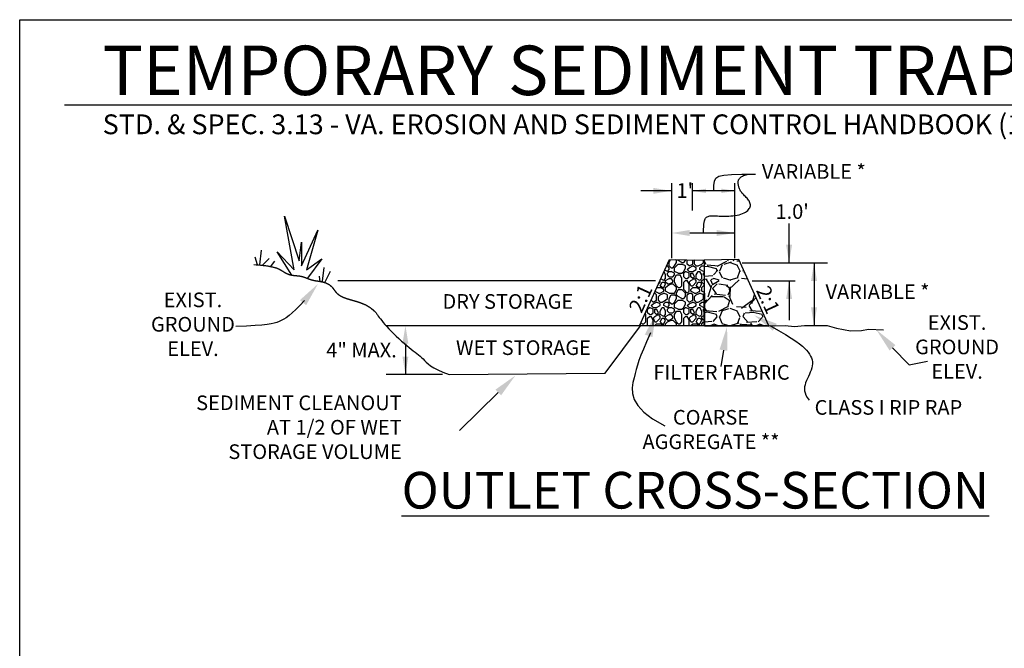
# Model space of a CAD drawing. Units: feet. Extents: x 30.9 to 64.8, y -94.5 to -42.1.
# Drawn here: x 56.2 to 61.8, y -60.5 to -56.9 of the extents above; entities that cross this region are included whole.
import ezdxf

# ---------------------------------------------------------------- set-up
doc = ezdxf.new("R2010")
doc.units = ezdxf.units.FT
doc.header["$MEASUREMENT"] = 0
for name, color, linetype in [('Const Ent', 7, 'Continuous'), ('DETAIL', 7, 'Continuous'), ('EXISTGRD', 10, 'Continuous'), ('ROCKS', 5, 'Continuous'), ('SED-TXT', 6, 'Continuous'), ('SKETCH', 10, 'Continuous')]:
    doc.layers.add(name, color=color, linetype=linetype)
doc.styles.add('Details', font='techb___.ttf', dxfattribs={"height": 0.08})
doc.styles.add('HEADING', font='techb___.ttf', dxfattribs={"height": 0.3})
doc.styles.add('Labels', font='techb___.ttf', dxfattribs={"height": 0.2})

# ---------------------------------------------------------------- blocks, each defined once
blk = doc.blocks.new('*X46')
at = {"color": 0}
for p, q in [((33.5943, 7.0375), (33.6, 7.0375)), ((33.6125, 7.025), (33.6, 7.0375)), ((33.6125, 7.0625), (33.6219, 7.0814)), ((33.6125, 7.0375), (33.6125, 7.0625)), ((33.625, 7.025), (33.6125, 7.0375)), ((33.6375, 7.025), (33.65, 7.0375)), ((33.65, 7.0375), (33.6625, 7.0625)), ((33.65, 7.025), (33.675, 7.05)), ((33.6625, 7.075), (33.6565, 7.081)), ((33.6625, 7.0625), (33.6625, 7.075)), ((33.675, 7.075), (33.6691, 7.0809)), ((33.7, 7.0625), (33.675, 7.075)), ((33.675, 7.05), (33.7, 7.05)), ((33.7, 7.0625), (33.7125, 7.0625)), ((33.725, 7.0375), (33.7, 7.05)), ((33.7125, 7.0625), (33.725, 7.075)), ((33.725, 7.075), (33.725, 7.0803)), ((33.725, 7.025), (33.725, 7.0375)), ((33.7375, 7.05), (33.7375, 7.0801)), ((33.75, 7.0375), (33.7375, 7.05)), ((33.75, 7.0375), (33.775, 7.05)), ((33.75, 7.025), (33.775, 7.0375)), ((33.775, 7.05), (33.775, 7.0797)), ((33.8, 7.025), (33.775, 7.0375)), ((33.7875, 7.075), (33.792, 7.0795)), ((33.7875, 7.05), (33.7875, 7.075)), ((33.8, 7.0375), (33.7875, 7.05)), ((33.8, 7.0375), (33.8125, 7.0375)), ((33.8125, 7.0375), (33.8375, 7.05)), ((33.825, 7.025), (33.8375, 7.0375)), ((33.8375, 7.05), (33.85, 7.0625)), ((33.8375, 7.0375), (33.85, 7.0375)), ((33.85, 7.0625), (33.85, 7.0789)), ((33.8538, 7.0337), (33.85, 7.0375)), ((33.5875, 6.975), (33.5762, 6.9977)), ((33.6, 7), (33.5814, 7.0093)), ((33.5875, 6.95), (33.5875, 6.975)), ((33.6, 7), (33.6125, 7.0125)), ((33.6, 6.9875), (33.6125, 7)), ((33.6, 6.975), (33.6, 6.9875)), ((33.6125, 6.9625), (33.6, 6.975)), ((33.6125, 7.0125), (33.6125, 7.025)), ((33.6125, 7), (33.625, 7)), ((33.6125, 6.9625), (33.6375, 6.9625)), ((33.625, 7.025), (33.6375, 7.025)), ((33.65, 6.9875), (33.625, 7)), ((33.6375, 6.9625), (33.65, 6.975)), ((33.65, 7), (33.65, 7.025)), ((33.675, 6.9875), (33.65, 7)), ((33.65, 6.975), (33.65, 6.9875)), ((33.65, 6.95), (33.6625, 6.975)), ((33.6625, 6.975), (33.6875, 6.975)), ((33.675, 6.9875), (33.7, 6.9875)), ((33.7, 6.95), (33.6875, 6.975)), ((33.7, 6.9875), (33.7125, 7)), ((33.7125, 7), (33.725, 7.025)), ((33.7125, 6.9875), (33.725, 7)), ((33.7125, 6.9875), (33.725, 7)), ((33.7125, 6.9625), (33.7125, 6.9875)), ((33.725, 6.95), (33.7125, 6.9625)), ((33.75, 6.9875), (33.725, 7)), ((33.7375, 7.0125), (33.75, 7.025)), ((33.75, 7), (33.7375, 7.0125)), ((33.7375, 6.95), (33.75, 6.9625)), ((33.75, 7), (33.775, 7)), ((33.75, 6.9625), (33.75, 6.9875)), ((33.7625, 6.9875), (33.775, 6.9875)), ((33.7625, 6.9625), (33.7625, 6.9875)), ((33.775, 6.95), (33.7625, 6.9625)), ((33.775, 7), (33.8, 7.0125)), ((33.7875, 6.9625), (33.775, 6.9875)), ((33.775, 6.95), (33.7875, 6.9625)), ((33.8, 7.0125), (33.8, 7.025)), ((33.8, 6.975), (33.8125, 7)), ((33.8, 6.95), (33.8, 6.975)), ((33.8125, 7), (33.825, 7)), ((33.825, 7.0125), (33.825, 7.025)), ((33.85, 7), (33.825, 7.0125)), ((33.8375, 6.975), (33.825, 7)), ((33.8375, 6.95), (33.8375, 6.975)), ((33.85, 7), (33.8537, 7.0037)), ((33.85, 6.9875), (33.8536, 6.9911)), ((33.85, 6.975), (33.85, 6.9875)), ((33.8535, 6.9715), (33.85, 6.975)), ((33.5374, 6.9124), (33.55, 6.925)), ((33.5374, 6.9124), (33.55, 6.925)), ((33.55, 6.9375), (33.5492, 6.9383)), ((33.55, 6.925), (33.55, 6.9375)), ((33.55, 6.9), (33.5625, 6.925)), ((33.5625, 6.8875), (33.55, 6.9)), ((33.575, 6.9375), (33.5537, 6.9482)), ((33.5625, 6.925), (33.575, 6.925)), ((33.575, 6.9375), (33.5875, 6.95)), ((33.5875, 6.9125), (33.575, 6.925)), ((33.575, 6.8875), (33.5875, 6.9125)), ((33.5875, 6.9375), (33.6125, 6.95)), ((33.5875, 6.925), (33.5875, 6.9375)), ((33.6, 6.9125), (33.5875, 6.925)), ((33.5875, 6.8875), (33.6, 6.9)), ((33.6, 6.9125), (33.6125, 6.9125)), ((33.6, 6.9), (33.625, 6.9125)), ((33.6125, 6.95), (33.625, 6.95)), ((33.6125, 6.9125), (33.6375, 6.925)), ((33.6375, 6.9375), (33.625, 6.95)), ((33.625, 6.9125), (33.6375, 6.9125)), ((33.6375, 6.925), (33.6375, 6.9375)), ((33.6625, 6.8875), (33.6375, 6.9125)), ((33.65, 6.925), (33.65, 6.95)), ((33.6625, 6.9), (33.65, 6.925)), ((33.675, 6.8875), (33.6625, 6.9)), ((33.6875, 6.8875), (33.7, 6.9)), ((33.7, 6.9), (33.7, 6.95)), ((33.7125, 6.925), (33.725, 6.9375)), ((33.7125, 6.875), (33.7125, 6.925)), ((33.725, 6.95), (33.7375, 6.95)), ((33.725, 6.9375), (33.7375, 6.9375)), ((33.75, 6.9125), (33.7375, 6.9375)), ((33.75, 6.925), (33.7625, 6.9375)), ((33.7625, 6.9), (33.75, 6.925)), ((33.75, 6.8625), (33.75, 6.9125)), ((33.7625, 6.9375), (33.7875, 6.95)), ((33.7625, 6.9), (33.775, 6.9)), ((33.775, 6.9), (33.8, 6.925)), ((33.775, 6.9), (33.8, 6.925)), ((33.8, 6.9375), (33.7875, 6.95)), ((33.825, 6.9375), (33.8, 6.95)), ((33.8, 6.925), (33.8, 6.9375)), ((33.8, 6.9), (33.8125, 6.925)), ((33.8125, 6.8875), (33.8, 6.9)), ((33.8125, 6.925), (33.825, 6.925)), ((33.825, 6.9375), (33.8375, 6.95)), ((33.8375, 6.9125), (33.825, 6.925)), ((33.825, 6.8875), (33.8375, 6.9125)), ((33.8375, 6.9375), (33.8534, 6.9454)), ((33.8375, 6.925), (33.8375, 6.9375)), ((33.85, 6.9125), (33.8375, 6.925)), ((33.8375, 6.8875), (33.85, 6.9)), ((33.85, 6.9125), (33.8532, 6.9125)), ((33.85, 6.9), (33.8532, 6.9016)), ((33.509, 6.85), (33.5125, 6.85)), ((33.525, 6.8375), (33.5125, 6.85)), ((33.5375, 6.85), (33.5143, 6.8616)), ((33.525, 6.8), (33.525, 6.8375)), ((33.5261, 6.8875), (33.55, 6.8875)), ((33.5375, 6.85), (33.55, 6.85)), ((33.5375, 6.825), (33.55, 6.8375)), ((33.5375, 6.8), (33.5375, 6.825)), ((33.575, 6.875), (33.55, 6.8875)), ((33.55, 6.85), (33.575, 6.8625)), ((33.55, 6.8375), (33.575, 6.85)), ((33.5625, 6.8875), (33.575, 6.8875)), ((33.575, 6.8625), (33.575, 6.875)), ((33.6, 6.8375), (33.575, 6.85)), ((33.5875, 6.8625), (33.5875, 6.8875)), ((33.6125, 6.85), (33.5875, 6.8625)), ((33.6, 6.8125), (33.6, 6.8375)), ((33.6125, 6.85), (33.65, 6.85)), ((33.6125, 6.8125), (33.625, 6.8375)), ((33.625, 6.8375), (33.65, 6.8375)), ((33.65, 6.85), (33.6625, 6.875)), ((33.6625, 6.825), (33.65, 6.8375)), ((33.6625, 6.875), (33.6625, 6.8875)), ((33.6625, 6.85), (33.675, 6.875)), ((33.6625, 6.8375), (33.6625, 6.85)), ((33.675, 6.825), (33.6625, 6.8375)), ((33.6625, 6.8125), (33.6625, 6.825)), ((33.675, 6.8875), (33.6875, 6.8875)), ((33.675, 6.875), (33.7, 6.875)), ((33.7, 6.8125), (33.675, 6.825)), ((33.725, 6.85), (33.7, 6.875)), ((33.7375, 6.85), (33.7125, 6.875)), ((33.7125, 6.8125), (33.725, 6.825)), ((33.725, 6.825), (33.725, 6.85)), ((33.7375, 6.85), (33.75, 6.8625)), ((33.7375, 6.8375), (33.75, 6.85)), ((33.7375, 6.8), (33.7375, 6.8375)), ((33.75, 6.85), (33.7625, 6.85)), ((33.7625, 6.875), (33.775, 6.8875)), ((33.7625, 6.8625), (33.7625, 6.875)), ((33.7875, 6.85), (33.7625, 6.8625)), ((33.775, 6.8375), (33.7625, 6.85)), ((33.775, 6.8875), (33.8, 6.8875)), ((33.775, 6.8), (33.775, 6.8375)), ((33.7875, 6.85), (33.8, 6.85)), ((33.7875, 6.825), (33.8, 6.8375)), ((33.7875, 6.8), (33.7875, 6.825)), ((33.825, 6.875), (33.8, 6.8875)), ((33.8, 6.85), (33.825, 6.8625)), ((33.8, 6.8375), (33.825, 6.85)), ((33.8125, 6.8875), (33.825, 6.8875)), ((33.825, 6.8625), (33.825, 6.875)), ((33.85, 6.8375), (33.825, 6.85)), ((33.8375, 6.8625), (33.8375, 6.8875)), ((33.853, 6.8548), (33.8375, 6.8625)), ((33.85, 6.8125), (33.85, 6.8375)), ((33.4741, 6.7731), (33.475, 6.775)), ((33.475, 6.775), (33.475, 6.7752)), ((33.4875, 6.8), (33.4875, 6.8027)), ((33.5, 6.7875), (33.4875, 6.8)), ((33.4875, 6.7625), (33.5, 6.775)), ((33.5, 6.75), (33.4875, 6.7625)), ((33.5, 6.7875), (33.525, 6.8)), ((33.5, 6.775), (33.525, 6.7875)), ((33.55, 6.775), (33.525, 6.7875)), ((33.525, 6.75), (33.55, 6.7625)), ((33.55, 6.7875), (33.5375, 6.8)), ((33.55, 6.7875), (33.5625, 6.7875)), ((33.55, 6.7625), (33.55, 6.775)), ((33.5625, 6.7875), (33.5875, 6.8)), ((33.575, 6.775), (33.5875, 6.7875)), ((33.575, 6.7625), (33.575, 6.775)), ((33.6, 6.75), (33.575, 6.7625)), ((33.5875, 6.8), (33.6, 6.8125)), ((33.5875, 6.7875), (33.6, 6.7875)), ((33.6125, 6.775), (33.6, 6.7875)), ((33.6, 6.75), (33.6125, 6.7625)), ((33.6125, 6.7875), (33.6125, 6.8125)), ((33.625, 6.775), (33.6125, 6.7875)), ((33.6125, 6.7625), (33.6125, 6.775)), ((33.625, 6.775), (33.6375, 6.775)), ((33.6375, 6.775), (33.65, 6.7875)), ((33.65, 6.7875), (33.6625, 6.8125)), ((33.65, 6.775), (33.675, 6.8)), ((33.65, 6.75), (33.65, 6.775)), ((33.675, 6.8), (33.7, 6.8)), ((33.7, 6.8125), (33.7125, 6.8125)), ((33.725, 6.7875), (33.7, 6.8)), ((33.7125, 6.75), (33.725, 6.775)), ((33.725, 6.775), (33.725, 6.7875)), ((33.75, 6.7875), (33.7375, 6.8)), ((33.7375, 6.7625), (33.75, 6.775)), ((33.75, 6.75), (33.7375, 6.7625)), ((33.75, 6.7875), (33.775, 6.8)), ((33.75, 6.775), (33.775, 6.7875)), ((33.8, 6.775), (33.775, 6.7875)), ((33.775, 6.75), (33.8, 6.7625)), ((33.8, 6.7875), (33.7875, 6.8)), ((33.8, 6.7875), (33.8125, 6.7875)), ((33.8, 6.7625), (33.8, 6.775)), ((33.8125, 6.7875), (33.8375, 6.8)), ((33.825, 6.775), (33.8375, 6.7875)), ((33.825, 6.7625), (33.825, 6.775)), ((33.85, 6.75), (33.825, 6.7625)), ((33.8375, 6.8), (33.85, 6.8125)), ((33.8375, 6.7875), (33.85, 6.7875)), ((33.8526, 6.7849), (33.85, 6.7875)), ((33.45, 6.7), (33.4452, 6.7096)), ((33.45, 6.65), (33.45, 6.7)), ((33.4625, 6.7375), (33.475, 6.75)), ((33.4625, 6.7375), (33.475, 6.75)), ((33.4625, 6.7125), (33.4625, 6.7375)), ((33.475, 6.7), (33.4625, 6.7125)), ((33.5, 6.7375), (33.475, 6.75)), ((33.475, 6.7), (33.4875, 6.7)), ((33.4875, 6.7), (33.5, 6.7125)), ((33.5, 6.75), (33.525, 6.75)), ((33.5, 6.7125), (33.5, 6.7375)), ((33.5125, 6.7375), (33.525, 6.7375)), ((33.5125, 6.7125), (33.5125, 6.7375)), ((33.525, 6.7), (33.5125, 6.7125)), ((33.5125, 6.6875), (33.5375, 6.7)), ((33.5375, 6.7125), (33.525, 6.7375)), ((33.525, 6.7), (33.5375, 6.7125)), ((33.55, 6.6875), (33.5375, 6.7)), ((33.55, 6.725), (33.5625, 6.75)), ((33.55, 6.7), (33.55, 6.725)), ((33.575, 6.6875), (33.55, 6.7)), ((33.5625, 6.75), (33.575, 6.75)), ((33.5875, 6.725), (33.575, 6.75)), ((33.575, 6.6875), (33.5875, 6.7)), ((33.5875, 6.7), (33.5875, 6.725)), ((33.5875, 6.6875), (33.6125, 6.7)), ((33.6, 6.7375), (33.6125, 6.75)), ((33.6, 6.725), (33.6, 6.7375)), ((33.6125, 6.7125), (33.6, 6.725)), ((33.6125, 6.75), (33.625, 6.75)), ((33.6125, 6.7125), (33.6375, 6.7125)), ((33.6125, 6.7), (33.625, 6.7)), ((33.65, 6.7375), (33.625, 6.75)), ((33.6375, 6.6875), (33.625, 6.7)), ((33.6375, 6.7125), (33.65, 6.725)), ((33.675, 6.7375), (33.65, 6.75)), ((33.65, 6.725), (33.65, 6.7375)), ((33.65, 6.7), (33.6625, 6.725)), ((33.65, 6.675), (33.65, 6.7)), ((33.6625, 6.725), (33.6875, 6.725)), ((33.675, 6.7375), (33.7, 6.7375)), ((33.7, 6.7), (33.6875, 6.725)), ((33.7, 6.7375), (33.7125, 6.75)), ((33.7, 6.65), (33.7, 6.7)), ((33.7125, 6.7375), (33.725, 6.75)), ((33.7125, 6.7375), (33.725, 6.75)), ((33.7125, 6.7125), (33.7125, 6.7375)), ((33.725, 6.7), (33.7125, 6.7125)), ((33.75, 6.7375), (33.725, 6.75)), ((33.725, 6.7), (33.7375, 6.7)), ((33.7375, 6.7), (33.75, 6.7125)), ((33.75, 6.75), (33.775, 6.75)), ((33.75, 6.7125), (33.75, 6.7375)), ((33.7625, 6.7375), (33.775, 6.7375)), ((33.7625, 6.7125), (33.7625, 6.7375)), ((33.775, 6.7), (33.7625, 6.7125)), ((33.7625, 6.6875), (33.7875, 6.7)), ((33.7875, 6.7125), (33.775, 6.7375)), ((33.775, 6.7), (33.7875, 6.7125)), ((33.8, 6.6875), (33.7875, 6.7)), ((33.8, 6.725), (33.8125, 6.75)), ((33.8, 6.7), (33.8, 6.725)), ((33.825, 6.6875), (33.8, 6.7)), ((33.8125, 6.75), (33.825, 6.75)), ((33.8375, 6.725), (33.825, 6.75)), ((33.825, 6.6875), (33.8375, 6.7)), ((33.8375, 6.7), (33.8375, 6.725)), ((33.8375, 6.6875), (33.8522, 6.6949)), ((33.85, 6.75), (33.8525, 6.7525)), ((33.85, 6.7375), (33.8524, 6.7399)), ((33.85, 6.725), (33.85, 6.7375)), ((33.8523, 6.7227), (33.85, 6.725)), ((33.4115, 6.623), (33.4125, 6.625)), ((33.4125, 6.6375), (33.4124, 6.6376)), ((33.4125, 6.625), (33.4125, 6.6375)), ((33.425, 6.6375), (33.4163, 6.6462)), ((33.424, 6.623), (33.425, 6.625)), ((33.425, 6.6375), (33.4375, 6.6375)), ((33.425, 6.625), (33.45, 6.625)), ((33.4375, 6.6375), (33.45, 6.65)), ((33.452, 6.623), (33.45, 6.625)), ((33.4625, 6.675), (33.475, 6.6875)), ((33.4625, 6.625), (33.4625, 6.675)), ((33.4645, 6.623), (33.4625, 6.625)), ((33.475, 6.6875), (33.4875, 6.6875)), ((33.5, 6.6625), (33.4875, 6.6875)), ((33.5, 6.675), (33.5125, 6.6875)), ((33.5125, 6.65), (33.5, 6.675)), ((33.5, 6.623), (33.5, 6.6625)), ((33.5125, 6.65), (33.525, 6.65)), ((33.5125, 6.625), (33.525, 6.6375)), ((33.5125, 6.623), (33.5125, 6.625)), ((33.525, 6.65), (33.55, 6.675)), ((33.525, 6.65), (33.55, 6.675)), ((33.525, 6.6375), (33.55, 6.6375)), ((33.55, 6.675), (33.55, 6.6875)), ((33.55, 6.65), (33.5625, 6.675)), ((33.5625, 6.6375), (33.55, 6.65)), ((33.575, 6.625), (33.55, 6.6375)), ((33.5625, 6.675), (33.575, 6.675)), ((33.5625, 6.6375), (33.575, 6.6375)), ((33.5875, 6.6625), (33.575, 6.675)), ((33.575, 6.6375), (33.5875, 6.6625)), ((33.575, 6.623), (33.575, 6.625)), ((33.5875, 6.675), (33.5875, 6.6875)), ((33.6, 6.6625), (33.5875, 6.675)), ((33.5875, 6.6375), (33.6, 6.65)), ((33.5875, 6.623), (33.5875, 6.6375)), ((33.6, 6.6625), (33.6125, 6.6625)), ((33.6, 6.65), (33.625, 6.6625)), ((33.6125, 6.6625), (33.6375, 6.675)), ((33.625, 6.6625), (33.6375, 6.6625)), ((33.6375, 6.675), (33.6375, 6.6875)), ((33.6625, 6.6375), (33.6375, 6.6625)), ((33.6625, 6.65), (33.65, 6.675)), ((33.6615, 6.623), (33.6625, 6.625)), ((33.675, 6.6375), (33.6625, 6.65)), ((33.6625, 6.625), (33.6625, 6.6375)), ((33.674, 6.623), (33.675, 6.625)), ((33.675, 6.6375), (33.6875, 6.6375)), ((33.675, 6.625), (33.7, 6.625)), ((33.6875, 6.6375), (33.7, 6.65)), ((33.702, 6.623), (33.7, 6.625)), ((33.7125, 6.675), (33.725, 6.6875)), ((33.7125, 6.625), (33.7125, 6.675)), ((33.7145, 6.623), (33.7125, 6.625)), ((33.725, 6.6875), (33.7375, 6.6875)), ((33.75, 6.6625), (33.7375, 6.6875)), ((33.75, 6.675), (33.7625, 6.6875)), ((33.7625, 6.65), (33.75, 6.675)), ((33.75, 6.623), (33.75, 6.6625)), ((33.7625, 6.65), (33.775, 6.65)), ((33.7625, 6.625), (33.775, 6.6375)), ((33.7625, 6.623), (33.7625, 6.625)), ((33.775, 6.65), (33.8, 6.675)), ((33.775, 6.65), (33.8, 6.675)), ((33.775, 6.6375), (33.8, 6.6375)), ((33.8, 6.675), (33.8, 6.6875)), ((33.8, 6.65), (33.8125, 6.675)), ((33.8125, 6.6375), (33.8, 6.65)), ((33.825, 6.625), (33.8, 6.6375)), ((33.8125, 6.675), (33.825, 6.675)), ((33.8125, 6.6375), (33.825, 6.6375)), ((33.8375, 6.6625), (33.825, 6.675)), ((33.825, 6.6375), (33.8375, 6.6625)), ((33.825, 6.623), (33.825, 6.625)), ((33.8375, 6.675), (33.8375, 6.6875)), ((33.85, 6.6625), (33.8375, 6.675)), ((33.8375, 6.6375), (33.85, 6.65)), ((33.8375, 6.623), (33.8375, 6.6375)), ((33.85, 6.6625), (33.8521, 6.6625)), ((33.85, 6.65), (33.852, 6.651))]:
    blk.add_line(p, q, dxfattribs=at)
blk = doc.blocks.new('Sediment Trap Detail')
at = {"layer": 'ROCKS', "ltscale": 0.05}
h = blk.add_hatch(dxfattribs=at)
h.set_pattern_fill('GRAVEL', color=256, scale=0.259897, style=0)
h.set_pattern_definition([(228.0128, (-56.230735, -76.506004), (-2.079172265, -2.3390696636), [0.03496545, -3.46158556]), (184.9697, (-56.254126, -76.531994), (3.1187593599, 0.2598943313), [0.0600018, -5.940177]), (132.5104, (-56.313902, -76.537192), (2.5989634932, -2.8588647503), [0.04230805, -4.18850177]), (267.2737, (-56.415262, -76.602166), (0.2598955556, 5.1979318876), [0.05464014, -5.40937276]), (292.8337, (-56.417861, -76.656744), (-1.2994855271, 3.118758154), [0.053579, -5.30432646]), (357.2737, (-56.397069, -76.706125), (-5.1979318876, 0.2598955556), [0.05464014, -5.40937276]), (37.6942, (-56.342491, -76.708724), (-3.3786575862, -2.5989634118), [0.0722588, -7.1536144]), (72.2553, (-56.285314, -76.664541), (1.819278931, 5.7177240126), [0.06821974, -6.75375623]), (121.4296, (-56.264522, -76.599567), (-2.0791748644, 3.3786543871), [0.0548252, -5.42769937]), (175.2364, (-56.29311, -76.552786), (2.858862742, -0.25989439), [0.0625914, -3.06697807]), (222.3974, (-56.355486, -76.547588), (-3.1187609971, -2.8588604382), [0.0809443, -8.01348904]), (138.8141, (-56.157964, -76.604765), (-1.8192768997, 1.559378845), [0.02762727, -2.7351112]), (171.4692, (-56.178756, -76.586572), (3.3786552314, -0.5197952369), [0.0525607, -5.20352245]), (225, (-56.23074, -76.57878), (0, -0.25989667), [0.03675484, -0.3307943]), (203.1986, (-56.248928, -76.547588), (1.299482883, 0.519793526), [0.0197932, -1.95952023]), (291.8014, (-56.26712, -76.555385), (-0.259896567, 0.779689843), [0.02799164, -1.3715944]), (30.9638, (-56.256725, -76.581374), (0.779689258, 0.519793827), [0.04546345, -1.4699811]), (161.5651, (-56.21774, -76.55798), (0.519793294, -0.259896176), [0.0328746, -0.7889907]), (16.3895, (-56.417861, -76.555385), (2.5989664768, 0.779687877), [0.0460537, -4.5593256]), (70.3462, (-56.373679, -76.54239), (-1.039585127, -2.858863051), [0.0386365, -3.82500416]), (293.1986, (-56.21774, -76.506004), (-0.519793526, 1.299482883), [0.03958615, -1.9397273]), (343.6105, (-56.202147, -76.54239), (-2.5989664768, 0.779687877), [0.0460537, -4.5593256]), (339.444, (-56.41786, -76.71652), (-1.299483432, 0.5197921406), [0.04441113, -2.1761464]), (294.7751, (-56.376278, -76.732114), (-1.2994809228, 2.8588633854), [0.0372115, -3.6839414]), (66.8014, (-56.21514, -76.7659), (0.519793526, 1.299482883), [0.03958615, -1.9397273]), (17.354, (-56.199548, -76.729515), (-3.3786562019, -1.0395849334), [0.0435667, -4.3130941]), (69.444, (-56.34249, -76.7659), (-0.5197921406, -1.299483432), [0.02220556, -2.19835194]), (101.3099, (-56.230735, -76.7659), (-0.259895975, 1.039586558), [0.0132521, -1.3119655]), (165.9638, (-56.233334, -76.752906), (0.779689914, -0.259896086), [0.053579, -1.01800195]), (186.009, (-56.285314, -76.739911), (2.5989658407, 0.2598964132), [0.04965324, -4.9156641]), (303.6901, (-56.256725, -76.604765), (-0.259896937, 0.519793066), [0.0374828, -0.8995876]), (353.1572, (-56.235933, -76.635953), (4.4182418744, -0.5197952597), [0.0654404, -6.47858863]), (60.9454, (-56.17096, -76.64375), (-1.039586369, -1.819276234), [0.0267579, -2.6490412]), (90, (-56.15796, -76.62036), (-0.2598966, 0.2598966), [0.0155938, -0.2443028]), (120.2564, (-56.290512, -76.732114), (1.0395850333, -1.819276772), [0.0361059, -3.57449296]), (48.0128, (-56.308704, -76.700927), (2.079172265, 2.3390696636), [0.0699309, -3.4266201]), (0, (-56.26192, -76.64895), (0.2598966, 0.2598966), [0.0675731, -0.1923235]), (325.3048, (-56.19435, -76.648948), (-2.5989644134, 1.8192783714), [0.0410933, -4.06823254]), (254.0546, (-56.160563, -76.67234), (-0.259896562, -1.039586395), [0.03784146, -1.8542343]), (207.646, (-56.170959, -76.708724), (-4.9380341307, -2.5989679101), [0.0616124, -6.0996363]), (175.4261, (-56.225538, -76.737312), (-3.3786558222, 0.2598952394), [0.0651818, -6.4529917])])
h.paths.add_polyline_path([(60.1329, -58.6215), (60.4981, -58.6215), (60.3275, -58.2461), (60.1312, -58.2483)])
at = {"layer": 'Const Ent', "ltscale": 0.05}
blk.add_line((56.5012, -57.3687), (62.4511, -57.3687), dxfattribs=at)
at = {"layer": 'DETAIL', "ltscale": 0.05}
blk.add_lwpolyline([(56.2475, -56.8847), (62.933, -56.8847), (62.933, -64.0882), (56.2475, -64.0882), (56.2475, -56.8847)], dxfattribs=at)
at = {"layer": 'EXISTGRD', "color": 4, "const_width": 0.00818}
blk.add_lwpolyline([(60.4892, -58.6215), (59.7697, -58.6215)], dxfattribs=at)
at = {"layer": 'ROCKS'}
for points in [[(60.1295, -58.6215), (59.7643, -58.6215), (59.9349, -58.2461), (60.1312, -58.2483), (60.1295, -58.6215)], [(60.1329, -58.6215), (60.4981, -58.6215), (60.3275, -58.2461), (60.1312, -58.2483), (60.1329, -58.6215)]]:
    blk.add_lwpolyline(points, dxfattribs=at)
at = {"layer": 'SED-TXT'}
for p, q in [((59.9474, -58.2386), (59.9474, -57.8132)), ((60.0662, -57.9675), (60.0662, -57.8132)), ((60.3053, -58.2386), (60.3053, -57.8132)), ((59.9474, -57.856), (59.7722, -57.856)), ((60.3053, -57.856), (60.0662, -57.856)), ((60.6137, -58.2643), (60.6137, -58.0416)), ((60.0497, -58.095), (60.3053, -58.095)), ((60.3475, -58.2643), (60.8318, -58.2643)), ((60.755, -58.2643), (60.755, -58.6194)), ((60.4036, -58.3672), (60.6481, -58.3672)), ((60.6137, -58.3672), (60.6137, -58.59)), ((58.4365, -58.7237), (58.4365, -58.8982)), ((61.2007, -58.7465), (61.2941, -58.8436)), ((58.646, -58.8982), (58.3272, -58.8982)), ((58.9635, -58.9999), (58.7426, -59.2159))]:
    blk.add_line(p, q, dxfattribs=at)
at = {"layer": 'SED-TXT', "ltscale": 0.05}
for p, q in [((60.2412, -58.7602), (60.2265, -58.8518)), ((61.2941, -58.8436), (61.3989, -58.8229))]:
    blk.add_line(p, q, dxfattribs=at)
at = {"layer": 'SED-TXT'}
for points in [[(60.1284, -58.095), (60.1286, -58.0751), (60.1291, -58.0586), (60.13, -58.0454), (60.1313, -58.0348), (60.1329, -58.0265), (60.1348, -58.02), (60.1371, -58.015), (60.1397, -58.011), (60.1426, -58.0077), (60.1458, -58.0048), (60.1495, -58.0025), (60.1536, -58.0007), (60.1582, -57.9993), (60.1633, -57.9983), (60.169, -57.9976), (60.1753, -57.9973), (60.1822, -57.9973), (60.1898, -57.9975), (60.1981, -57.9978), (60.2069, -57.9983), (60.2163, -57.9987), (60.2263, -57.9991), (60.2368, -57.9994), (60.2478, -57.9995), (60.2593, -57.9994), (60.2712, -57.999), (60.2832, -57.9983), (60.2951, -57.9972), (60.307, -57.9957), (60.3185, -57.9938), (60.3295, -57.9914), (60.3398, -57.9885), (60.3494, -57.9851), (60.358, -57.9812), (60.3658, -57.9769), (60.3727, -57.9722), (60.3787, -57.9673), (60.3837, -57.9621), (60.3877, -57.9568), (60.3907, -57.9514), (60.3927, -57.9459), (60.3937, -57.9404), (60.3938, -57.9348), (60.3931, -57.9294), (60.3916, -57.9239), (60.3894, -57.9185), (60.3866, -57.9132), (60.3832, -57.908), (60.3793, -57.903), (60.375, -57.898), (60.3705, -57.8931), (60.3659, -57.8884), (60.3612, -57.8837), (60.3566, -57.8791), (60.3523, -57.8745), (60.3482, -57.87), (60.3446, -57.8656), (60.3415, -57.8611), (60.3387, -57.8568), (60.3362, -57.8524), (60.3341, -57.848), (60.3322, -57.8437), (60.3306, -57.8394), (60.3292, -57.8351), (60.328, -57.8308), (60.3269, -57.8265), (60.326, -57.8223), (60.3253, -57.8182), (60.3249, -57.8142), (60.3246, -57.8104), (60.3246, -57.8067), (60.3248, -57.8033), (60.3252, -57.8001), (60.326, -57.7971), (60.3269, -57.7943), (60.3281, -57.7916), (60.3296, -57.7891), (60.3313, -57.7866), (60.3334, -57.7842), (60.3356, -57.7818), (60.3382, -57.7794), (60.3412, -57.777), (60.345, -57.7745), (60.3495, -57.772), (60.3552, -57.7695), (60.3621, -57.7669), (60.3705, -57.7644), (60.3805, -57.7617)], [(60.1858, -57.856), (60.1862, -57.8249), (60.1895, -57.8015), (60.1983, -57.7847), (60.2155, -57.7735), (60.2439, -57.7667), (60.2862, -57.7632), (60.3453, -57.7619), (60.4239, -57.7617)], [(57.8641, -58.4789), (57.838, -58.5069), (57.8149, -58.53), (57.7946, -58.5487), (57.7765, -58.5637), (57.7603, -58.5755), (57.7456, -58.5847), (57.732, -58.592), (57.7192, -58.5979), (57.7063, -58.603), (57.692, -58.6075), (57.6744, -58.6114), (57.6517, -58.6148), (57.622, -58.618), (57.5836, -58.6208), (57.5347, -58.6236), (57.4734, -58.6263)], [(59.8274, -58.6611), (59.8048, -58.7117), (59.7868, -58.7538), (59.7726, -58.789), (59.7616, -58.819), (59.7529, -58.8452), (59.7459, -58.8693), (59.7397, -58.8928), (59.7337, -58.9174), (59.7276, -58.9443), (59.7238, -58.9737), (59.7252, -59.0053), (59.7345, -59.0389), (59.7546, -59.0743), (59.7885, -59.1114), (59.8389, -59.1499), (59.9088, -59.1896)], [(60.5051, -58.6202), (60.5534, -58.6481), (60.5933, -58.6719), (60.6258, -58.6922), (60.6519, -58.7094), (60.6726, -58.7243), (60.6889, -58.7374), (60.7018, -58.7492), (60.7124, -58.7603), (60.7215, -58.7713), (60.7292, -58.7822), (60.7356, -58.7932), (60.7405, -58.8041), (60.7439, -58.8152), (60.7458, -58.8264), (60.7463, -58.8377), (60.7452, -58.8492), (60.7426, -58.861), (60.7387, -58.8729), (60.7339, -58.8849), (60.7285, -58.897), (60.7228, -58.909), (60.7172, -58.921), (60.7119, -58.9328), (60.7074, -58.9444), (60.7039, -58.9558), (60.7016, -58.9671), (60.7007, -58.9785), (60.7016, -58.9901), (60.7044, -59.0022), (60.7094, -59.0149), (60.7168, -59.0285), (60.7267, -59.043)]]:
    blk.add_lwpolyline(points, dxfattribs=at)
for points in [[(59.8423, -57.8389), (59.8423, -57.873), (59.9446, -57.856)], [(60.1428, -57.8688), (60.1428, -57.8433), (60.0661, -57.8561)], [(60.2286, -57.8432), (60.2286, -57.8687), (60.3053, -57.856)], [(60.0497, -58.1121), (60.0497, -58.078), (59.9474, -58.095)], [(60.2031, -58.078), (60.2031, -58.1121), (60.3053, -58.095)], [(60.6307, -58.1621), (60.5966, -58.1621), (60.6137, -58.2643)], [(60.7379, -58.3666), (60.772, -58.3666), (60.755, -58.2643)], [(57.8375, -58.476), (57.8731, -58.5043), (57.9404, -58.3836)], [(60.6307, -58.4694), (60.5966, -58.4694), (60.6137, -58.3672)], [(59.7949, -58.6711), (59.838, -58.6855), (59.8595, -58.549)], [(60.772, -58.5171), (60.7379, -58.5171), (60.755, -58.6194)], [(60.5212, -58.6495), (60.5439, -58.6101), (60.4145, -58.5615)], [(58.4194, -58.7237), (58.4535, -58.7237), (58.4365, -58.6215)], [(60.2187, -58.7568), (60.2636, -58.7636), (60.2618, -58.6255)], [(61.1838, -58.7617), (61.2176, -58.7313), (61.1095, -58.6452)], [(58.4535, -58.796), (58.4194, -58.796), (58.4365, -58.8982)], [(58.9475, -58.9838), (58.9795, -59.016), (59.0602, -58.9038)]]:
    blk.add_solid(points, dxfattribs=at)
at = {"layer": 'SKETCH', "color": 9}
for p, q in [((57.6105, -58.2766), (57.6204, -58.1919)), ((57.5973, -58.2766), (57.5841, -58.2322)), ((57.6228, -58.28), (57.6624, -58.2397)), ((57.6714, -58.2874), (57.6945, -58.2551)), ((57.9661, -58.3687), (57.976, -58.2901)), ((57.9787, -58.3759), (58.0111, -58.3108)), ((57.952, -58.372), (57.9487, -58.3398))]:
    blk.add_line(p, q, dxfattribs=at)
at = {"layer": 'SKETCH'}
for p, q in [((59.8562, -58.3672), (58.0525, -58.3672)), ((59.7697, -58.6215), (58.3265, -58.6215))]:
    blk.add_line(p, q, dxfattribs=at)
at = {"layer": 'SKETCH', "color": 9}
blk.add_lwpolyline([(57.7925, -58.3339), (57.7092, -58.2023), (57.8057, -58.3034), (57.7506, -58.0002), (57.8333, -58.2528), (57.8471, -58.1462), (57.8471, -58.2809), (57.939, -58.0788), (57.8747, -58.3034), (57.962, -58.2416), (57.8799, -58.3522)], dxfattribs=at)
at = {"layer": 'SKETCH'}
for points in [[(57.5753, -58.2739), (57.59, -58.275), (57.6025, -58.2761), (57.6132, -58.2771), (57.6223, -58.2779), (57.63, -58.2788), (57.6365, -58.2796), (57.6422, -58.2803), (57.6473, -58.281), (57.6519, -58.2817), (57.6562, -58.2823), (57.6602, -58.283), (57.6639, -58.2836), (57.6674, -58.2843), (57.6707, -58.2849), (57.6738, -58.2855), (57.6768, -58.2862), (57.6797, -58.2868), (57.6825, -58.2875), (57.6852, -58.2881), (57.6878, -58.2888), (57.6904, -58.2894), (57.6928, -58.2901), (57.6952, -58.2908), (57.6975, -58.2915), (57.6997, -58.2922), (57.7018, -58.2929), (57.7039, -58.2936), (57.7059, -58.2943), (57.7078, -58.295), (57.7097, -58.2957), (57.7115, -58.2964), (57.7132, -58.2971), (57.7149, -58.2978), (57.7165, -58.2985), (57.718, -58.2992), (57.7195, -58.2999), (57.721, -58.3006), (57.7224, -58.3013), (57.7238, -58.302), (57.7251, -58.3027), (57.7264, -58.3034), (57.7276, -58.3041), (57.7288, -58.3048), (57.73, -58.3054), (57.7311, -58.3061), (57.7322, -58.3068), (57.7333, -58.3074), (57.7343, -58.3081), (57.7354, -58.3088), (57.7364, -58.3094), (57.7374, -58.31), (57.7383, -58.3107), (57.7393, -58.3113), (57.7402, -58.3119), (57.7411, -58.3125), (57.7421, -58.3131), (57.743, -58.3137), (57.7439, -58.3143), (57.7448, -58.3148), (57.7456, -58.3154), (57.7465, -58.3159), (57.7474, -58.3165), (57.7483, -58.317), (57.7491, -58.3175), (57.75, -58.318), (57.7508, -58.3185), (57.7517, -58.319), (57.7525, -58.3195), (57.7534, -58.32), (57.7542, -58.3204), (57.755, -58.3209), (57.7559, -58.3213), (57.7567, -58.3218), (57.7575, -58.3222), (57.7583, -58.3226), (57.7591, -58.323), (57.76, -58.3234), (57.7608, -58.3238), (57.7616, -58.3242), (57.7624, -58.3246), (57.7632, -58.325), (57.764, -58.3253), (57.7648, -58.3257), (57.7656, -58.326), (57.7664, -58.3264), (57.7672, -58.3267), (57.768, -58.327), (57.7688, -58.3273), (57.7695, -58.3276), (57.7703, -58.3279), (57.7711, -58.3282), (57.7719, -58.3285), (57.7727, -58.3288), (57.7735, -58.3291), (57.7743, -58.3294), (57.7751, -58.3296), (57.7759, -58.3299), (57.7766, -58.3301), (57.7774, -58.3304), (57.7782, -58.3306), (57.779, -58.3308), (57.7798, -58.3311), (57.7806, -58.3313), (57.7814, -58.3315), (57.7822, -58.3317), (57.783, -58.3319), (57.7838, -58.3321), (57.7846, -58.3323), (57.7853, -58.3325), (57.7861, -58.3327), (57.7869, -58.3328), (57.7878, -58.333), (57.7886, -58.3332), (57.7894, -58.3333), (57.7902, -58.3335), (57.791, -58.3336), (57.7918, -58.3338), (57.7926, -58.3339), (57.7934, -58.3341), (57.7943, -58.3342), (57.7951, -58.3343), (57.7959, -58.3345), (57.7968, -58.3346), (57.7976, -58.3347), (57.7984, -58.3348), (57.7993, -58.3349), (57.8001, -58.3351), (57.801, -58.3352), (57.8018, -58.3353), (57.8027, -58.3354), (57.8035, -58.3355), (57.8044, -58.3356), (57.8053, -58.3357), (57.8061, -58.3358), (57.807, -58.3358), (57.8078, -58.3359), (57.8087, -58.336), (57.8096, -58.3361), (57.8105, -58.3362), (57.8113, -58.3363), (57.8122, -58.3364), (57.8131, -58.3365), (57.814, -58.3365), (57.8148, -58.3366), (57.8157, -58.3367), (57.8166, -58.3368), (57.8175, -58.3369), (57.8184, -58.337), (57.8193, -58.337), (57.8201, -58.3371), (57.821, -58.3372), (57.8219, -58.3373), (57.8228, -58.3374), (57.8237, -58.3375), (57.8246, -58.3376), (57.8255, -58.3377), (57.8264, -58.3378), (57.8273, -58.3379), (57.8281, -58.338), (57.829, -58.3381), (57.8299, -58.3382), (57.8308, -58.3383), (57.8317, -58.3384), (57.8326, -58.3385), (57.8335, -58.3387), (57.8344, -58.3388), (57.8352, -58.3389), (57.8361, -58.339), (57.837, -58.3392), (57.8379, -58.3393), (57.8388, -58.3395), (57.8397, -58.3396), (57.8406, -58.3398), (57.8414, -58.3399), (57.8423, -58.3401), (57.8432, -58.3402), (57.8441, -58.3404), (57.8449, -58.3406), (57.8458, -58.3408), (57.8467, -58.341), (57.8475, -58.3412), (57.8484, -58.3414), (57.8493, -58.3416), (57.8501, -58.3418), (57.851, -58.342), (57.8519, -58.3423), (57.8527, -58.3425), (57.8536, -58.3427), (57.8544, -58.343), (57.8553, -58.3432), (57.8561, -58.3435), (57.857, -58.3438), (57.8578, -58.344), (57.8587, -58.3443), (57.8595, -58.3446), (57.8604, -58.3449), (57.8612, -58.3451), (57.8621, -58.3454), (57.8629, -58.3457), (57.8638, -58.346), (57.8646, -58.3463), (57.8654, -58.3466), (57.8663, -58.347), (57.8671, -58.3473), (57.868, -58.3476), (57.8688, -58.3479), (57.8697, -58.3482), (57.8705, -58.3486), (57.8714, -58.3489), (57.8722, -58.3492), (57.8731, -58.3495), (57.8739, -58.3499), (57.8748, -58.3502), (57.8757, -58.3505), (57.8765, -58.3509), (57.8774, -58.3512), (57.8782, -58.3516), (57.8791, -58.3519), (57.88, -58.3522), (57.8808, -58.3526), (57.8817, -58.3529), (57.8826, -58.3533), (57.8835, -58.3536), (57.8844, -58.3539), (57.8853, -58.3543), (57.8861, -58.3546), (57.887, -58.3549), (57.8879, -58.3553), (57.8888, -58.3556), (57.8897, -58.3559), (57.8907, -58.3563), (57.8916, -58.3566), (57.8925, -58.3569), (57.8934, -58.3572), (57.8943, -58.3575), (57.8953, -58.3579), (57.8962, -58.3582), (57.8972, -58.3585), (57.8981, -58.3588), (57.8991, -58.3591), (57.9, -58.3594), (57.901, -58.3597), (57.902, -58.36), (57.9029, -58.3602), (57.9039, -58.3605), (57.9049, -58.3608), (57.9059, -58.3611), (57.9069, -58.3613), (57.9079, -58.3616), (57.9089, -58.3618), (57.91, -58.3621), (57.911, -58.3623), (57.912, -58.3626), (57.913, -58.3628), (57.9141, -58.3631), (57.9151, -58.3633), (57.9162, -58.3635), (57.9172, -58.3637), (57.9183, -58.3639), (57.9194, -58.3642), (57.9204, -58.3644), (57.9215, -58.3646), (57.9226, -58.3648), (57.9237, -58.365), (57.9247, -58.3652), (57.9258, -58.3654), (57.9269, -58.3656), (57.928, -58.3658), (57.9291, -58.3659), (57.9302, -58.3661), (57.9313, -58.3663), (57.9324, -58.3665), (57.9335, -58.3667), (57.9345, -58.3669), (57.9356, -58.367), (57.9367, -58.3672), (57.9378, -58.3674), (57.9389, -58.3676), (57.94, -58.3678), (57.9411, -58.3679), (57.9422, -58.3681), (57.9433, -58.3683), (57.9444, -58.3685), (57.9455, -58.3686), (57.9466, -58.3688), (57.9476, -58.369), (57.9487, -58.3692), (57.9498, -58.3694), (57.9509, -58.3696), (57.9519, -58.3697), (57.953, -58.3699), (57.9541, -58.3701), (57.9551, -58.3703), (57.9562, -58.3705), (57.9572, -58.3707), (57.9583, -58.3709), (57.9593, -58.3711), (57.9604, -58.3713), (57.9614, -58.3715), (57.9624, -58.3717), (57.9634, -58.3719), (57.9644, -58.3721), (57.9654, -58.3724), (57.9664, -58.3726), (57.9674, -58.3728), (57.9684, -58.373), (57.9694, -58.3733), (57.9704, -58.3735), (57.9713, -58.3738), (57.9723, -58.374), (57.9732, -58.3743), (57.9742, -58.3745), (57.9751, -58.3748), (57.976, -58.3751), (57.9769, -58.3754), (57.9778, -58.3756), (57.9787, -58.3759), (57.9796, -58.3762), (57.9805, -58.3765), (57.9813, -58.3768), (57.9822, -58.3771), (57.9831, -58.3774), (57.9839, -58.3777), (57.9847, -58.3781), (57.9856, -58.3784), (57.9864, -58.3787), (57.9872, -58.379), (57.988, -58.3794), (57.9888, -58.3797), (57.9895, -58.3801), (57.9903, -58.3804), (57.9911, -58.3808), (57.9918, -58.3811), (57.9926, -58.3815), (57.9933, -58.3819), (57.9941, -58.3822), (57.9948, -58.3826), (57.9955, -58.383), (57.9962, -58.3833), (57.9969, -58.3837), (57.9976, -58.3841), (57.9983, -58.3845), (57.999, -58.3849), (57.9996, -58.3853), (58.0003, -58.3857), (58.001, -58.3861), (58.0016, -58.3865), (58.0022, -58.3869), (58.0029, -58.3873), (58.0035, -58.3877), (58.0041, -58.3881), (58.0047, -58.3885), (58.0053, -58.3889), (58.0059, -58.3893), (58.0065, -58.3898), (58.0071, -58.3902), (58.0076, -58.3906), (58.0082, -58.391), (58.0087, -58.3914), (58.0093, -58.3919), (58.0098, -58.3923), (58.0104, -58.3927), (58.0109, -58.3932), (58.0114, -58.3936), (58.0119, -58.394), (58.0124, -58.3945), (58.0129, -58.3949), (58.0134, -58.3953), (58.0139, -58.3958), (58.0144, -58.3962), (58.0148, -58.3966), (58.0153, -58.3971), (58.0158, -58.3975), (58.0162, -58.3979), (58.0166, -58.3984), (58.0171, -58.3988), (58.0175, -58.3993), (58.0179, -58.3997), (58.0183, -58.4001), (58.0188, -58.4006), (58.0192, -58.401), (58.0196, -58.4014), (58.02, -58.4019), (58.0203, -58.4023), (58.0207, -58.4028), (58.0211, -58.4032), (58.0215, -58.4036), (58.0218, -58.4041), (58.0222, -58.4045), (58.0226, -58.405), (58.0229, -58.4054), (58.0233, -58.4058), (58.0236, -58.4063), (58.024, -58.4067), (58.0243, -58.4072), (58.0246, -58.4076), (58.025, -58.4081), (58.0253, -58.4085), (58.0256, -58.4089), (58.026, -58.4094), (58.0263, -58.4098), (58.0266, -58.4103), (58.0269, -58.4107), (58.0273, -58.4112), (58.0276, -58.4116), (58.0279, -58.4121), (58.0282, -58.4125), (58.0285, -58.413), (58.0289, -58.4134), (58.0292, -58.4139), (58.0295, -58.4143), (58.0298, -58.4148), (58.0301, -58.4152), (58.0304, -58.4157), (58.0307, -58.4161), (58.0311, -58.4166), (58.0314, -58.4171), (58.0317, -58.4175), (58.032, -58.418), (58.0323, -58.4184), (58.0327, -58.4189), (58.033, -58.4193), (58.0333, -58.4198), (58.0337, -58.4203), (58.034, -58.4207), (58.0343, -58.4212), (58.0347, -58.4217), (58.035, -58.4221), (58.0354, -58.4226), (58.0357, -58.4231), (58.0361, -58.4235), (58.0364, -58.424), (58.0368, -58.4245), (58.0371, -58.425), (58.0375, -58.4254), (58.0379, -58.4259), (58.0383, -58.4264), (58.0386, -58.4269), (58.039, -58.4274), (58.0394, -58.4278), (58.0398, -58.4283), (58.0402, -58.4288), (58.0406, -58.4293), (58.0411, -58.4298), (58.0415, -58.4303), (58.0419, -58.4307), (58.0423, -58.4312), (58.0428, -58.4317), (58.0432, -58.4322), (58.0437, -58.4327), (58.0442, -58.4332), (58.0446, -58.4337), (58.0451, -58.4342), (58.0456, -58.4347), (58.0461, -58.4352), (58.0466, -58.4357), (58.0471, -58.4362), (58.0476, -58.4367), (58.0481, -58.4372), (58.0486, -58.4377), (58.0492, -58.4382), (58.0497, -58.4387), (58.0503, -58.4391), (58.0508, -58.4396), (58.0514, -58.4401), (58.052, -58.4406), (58.0526, -58.4411), (58.0532, -58.4416), (58.0538, -58.4421), (58.0544, -58.4426), (58.055, -58.4431), (58.0556, -58.4436), (58.0563, -58.4441), (58.0569, -58.4446), (58.0576, -58.4451), (58.0583, -58.4456), (58.059, -58.4461), (58.0597, -58.4465), (58.0604, -58.447), (58.0611, -58.4475), (58.0618, -58.448), (58.0625, -58.4485), (58.0633, -58.449), (58.064, -58.4494), (58.0648, -58.4499), (58.0656, -58.4504), (58.0664, -58.4509), (58.0672, -58.4514), (58.068, -58.4518), (58.0688, -58.4523), (58.0696, -58.4528), (58.0705, -58.4532), (58.0714, -58.4537), (58.0722, -58.4542), (58.0731, -58.4546), (58.074, -58.4551), (58.0749, -58.4555), (58.0758, -58.456), (58.0768, -58.4564), (58.0777, -58.4569), (58.0787, -58.4573), (58.0796, -58.4578), (58.0806, -58.4582), (58.0816, -58.4587), (58.0826, -58.4591), (58.0837, -58.4595), (58.0847, -58.46), (58.0858, -58.4604), (58.0868, -58.4608), (58.0879, -58.4613), (58.089, -58.4617), (58.0901, -58.4621), (58.0912, -58.4625), (58.0923, -58.4629), (58.0934, -58.4633), (58.0946, -58.4638), (58.0957, -58.4642), (58.0969, -58.4646), (58.098, -58.465), (58.0992, -58.4654), (58.1004, -58.4658), (58.1016, -58.4662), (58.1028, -58.4666), (58.104, -58.467), (58.1052, -58.4674), (58.1065, -58.4678), (58.1077, -58.4682), (58.1089, -58.4686), (58.1102, -58.469), (58.1114, -58.4693), (58.1127, -58.4697), (58.114, -58.4701), (58.1152, -58.4705), (58.1165, -58.4709), (58.1178, -58.4713), (58.1191, -58.4717), (58.1204, -58.4721), (58.1217, -58.4724), (58.123, -58.4728), (58.1243, -58.4732), (58.1256, -58.4736), (58.1269, -58.474), (58.1282, -58.4743), (58.1295, -58.4747), (58.1308, -58.4751), (58.1322, -58.4755), (58.1335, -58.4759), (58.1348, -58.4763), (58.1361, -58.4766), (58.1374, -58.477), (58.1388, -58.4774), (58.1401, -58.4778), (58.1414, -58.4782), (58.1427, -58.4785), (58.1441, -58.4789), (58.1454, -58.4793), (58.1467, -58.4797), (58.148, -58.4801), (58.1494, -58.4805), (58.1507, -58.4808), (58.152, -58.4812), (58.1533, -58.4816), (58.1546, -58.482), (58.1559, -58.4824), (58.1572, -58.4828), (58.1585, -58.4832), (58.1598, -58.4836), (58.1611, -58.484), (58.1624, -58.4844), (58.1637, -58.4848), (58.165, -58.4852), (58.1662, -58.4856), (58.1675, -58.486), (58.1688, -58.4864), (58.1701, -58.4868), (58.1713, -58.4872), (58.1726, -58.4876), (58.1738, -58.488), (58.1751, -58.4884), (58.1763, -58.4889), (58.1775, -58.4893), (58.1788, -58.4897), (58.18, -58.4901), (58.1812, -58.4906), (58.1825, -58.491), (58.1837, -58.4915), (58.1849, -58.4919), (58.1861, -58.4923), (58.1873, -58.4928), (58.1885, -58.4932), (58.1897, -58.4937), (58.1909, -58.4942), (58.1921, -58.4946), (58.1933, -58.4951), (58.1944, -58.4956), (58.1956, -58.4961), (58.1968, -58.4966), (58.198, -58.4971), (58.1991, -58.4975), (58.2003, -58.4981), (58.2014, -58.4986), (58.2026, -58.4991), (58.2037, -58.4996), (58.2049, -58.5001), (58.206, -58.5007), (58.2072, -58.5012), (58.2083, -58.5017), (58.2094, -58.5023), (58.2105, -58.5028), (58.2117, -58.5034), (58.2128, -58.504), (58.2139, -58.5046), (58.215, -58.5051), (58.2161, -58.5057), (58.2172, -58.5063), (58.2183, -58.5069), (58.2194, -58.5075), (58.2205, -58.5082), (58.2216, -58.5088), (58.2227, -58.5094), (58.2238, -58.5101), (58.2248, -58.5107), (58.2259, -58.5114), (58.227, -58.5121), (58.2281, -58.5127), (58.2291, -58.5134), (58.2302, -58.5141), (58.2312, -58.5148), (58.2323, -58.5155), (58.2333, -58.5163), (58.2344, -58.517), (58.2354, -58.5177), (58.2365, -58.5185), (58.2375, -58.5192), (58.2385, -58.52), (58.2396, -58.5208), (58.2406, -58.5216), (58.2416, -58.5224), (58.2426, -58.5232), (58.2437, -58.524), (58.2447, -58.5248), (58.2457, -58.5256), (58.2467, -58.5264), (58.2477, -58.5273), (58.2487, -58.5281), (58.2497, -58.5289), (58.2507, -58.5298), (58.2517, -58.5306), (58.2527, -58.5315), (58.2536, -58.5324), (58.2546, -58.5332), (58.2556, -58.5341), (58.2566, -58.535), (58.2576, -58.5359), (58.2585, -58.5368), (58.2595, -58.5376), (58.2605, -58.5385), (58.2614, -58.5394), (58.2623, -58.5403), (58.2632, -58.5411), (58.264, -58.5418), (58.2648, -58.5426), (58.2655, -58.5432), (58.2661, -58.5438), (58.2666, -58.5442), (58.2671, -58.5448), (58.2678, -58.5457), (58.2688, -58.5469), (58.2702, -58.5489), (58.2722, -58.5516), (58.2748, -58.5552), (58.2782, -58.5601), (58.2826, -58.5662), (58.2879, -58.5736), (58.2943, -58.5822), (58.3017, -58.5918), (58.3102, -58.6024), (58.3198, -58.6138), (58.3306, -58.6261), (58.3426, -58.639), (58.3557, -58.6525), (58.3698, -58.6664), (58.3846, -58.6805), (58.3996, -58.6944), (58.4148, -58.708), (58.4296, -58.7211), (58.4439, -58.7333), (58.4574, -58.7445), (58.4698, -58.7545), (58.4811, -58.7635), (58.4916, -58.7717), (58.5014, -58.7794), (58.5106, -58.7868), (58.5194, -58.7942), (58.5278, -58.8017), (58.5362, -58.8097), (58.5446, -58.8184), (58.5541, -58.8277), (58.5654, -58.8377), (58.5796, -58.8485), (58.5976, -58.8599), (58.6203, -58.872), (58.6488, -58.8848), (58.6839, -58.8983)], [(58.6839, -58.8983), (59.5703, -58.8909), (59.7697, -58.6215)], [(60.4892, -58.6215), (60.5917, -58.6194), (60.645, -58.6256), (60.7014, -58.6194), (60.8298, -58.6194), (60.883, -58.635), (60.9613, -58.6507), (61.0239, -58.6475), (61.0647, -58.6413), (61.1492, -58.6444)]]:
    blk.add_lwpolyline(points, dxfattribs=at)
at = {"layer": 'ROCKS', "xscale": 0.8186742602287607, "yscale": 0.8186742602287609, "zscale": 0.8186742602287592}
blk.add_blockref('*X46', (32.4158, -64.0435), dxfattribs=at)
at = {"layer": 'Const Ent', "ltscale": 0.05, "style": 'HEADING'}
blk.add_text('TEMPORARY SEDIMENT TRAP', height=0.280688, dxfattribs=at).set_placement((56.7182, -57.3126))
at = {"layer": 'Const Ent', "ltscale": 0.05, "insert": (59.4807, -57.4929), "char_height": 0.112275, "width": 6.543137, "attachment_point": 5, "style": 'Details'}
blk.add_mtext('STD. & SPEC. 3.13 - VA. EROSION AND SEDIMENT CONTROL HANDBOOK (1992)', dxfattribs=at)
at = {"layer": 'DETAIL', "ltscale": 0.05, "style": 'Details'}
for s, height, p in [("1'", 0.08317, (59.9744, -57.8957)), ('4" MAX.', 0.08317, (57.9873, -58.8008)), ('CLASS I RIP RAP', 0.083167, (60.7585, -59.1263))]:
    blk.add_text(s, height=height, dxfattribs=at).set_placement(p)
for rotation, p in [(65.5479, (59.7761, -58.5547)), (294.4521, (60.4243, -58.4198))]:
    blk.add_text('2:1', height=0.08317, rotation=rotation, dxfattribs=at).set_placement(p)
at = {"layer": 'DETAIL', "ltscale": 0.05}
for s, insert, char_height, width, attachment_point, style in [('VARIABLE *', (60.754, -57.7567), 0.08317, 1.328772, 5, 'Details'), ("1.0'", (60.5366, -57.9317), 0.08317, 0.272557, 1, 'Details'), ('VARIABLE *', (61.1153, -58.4392), 0.08317, 1.328772, 5, 'Details'), ('EXIST. GROUND ELEV.', (57.2307, -58.6238), 0.083167, 0.54118, 5, 'Details'), ('DRY STORAGE', (59.0176, -58.4943), 0.083167, 1.328772, 5, 'Details'), ('EXIST. GROUND ELEV.', (61.5669, -58.7523), 0.083167, 0.54118, 5, 'Details'), ('WET STORAGE', (59.106, -58.7564), 0.083167, 1.101292, 5, 'Details'), ('FILTER FABRIC', (60.23, -58.8967), 0.083167, 1.328772, 5, 'Details'), ('\\A1;SEDIMENT CLEANOUT AT 1/2 OF WET STORAGE VOLUME', (58.4149, -59.017), 0.083167, 1.195171, 3, 'Details'), ('COARSE AGGREGATE **', (60.1705, -59.2209), 0.083167, 0.863489, 5, 'Details'), ('{\\LOUTLET CROSS-SECTION}', (58.4149, -59.4507), 0.207917, 4.219364, 1, 'Labels')]:
    blk.add_mtext(s, dxfattribs=dict(at, insert=insert, char_height=char_height, width=width, attachment_point=attachment_point, style=style))

msp = doc.modelspace()

# ---------------------------------------------------------------- block references
at = {"layer": 'DETAIL'}
msp.add_blockref('Sediment Trap Detail', (0, 0), dxfattribs=at)

doc.saveas('drawing.dxf')
